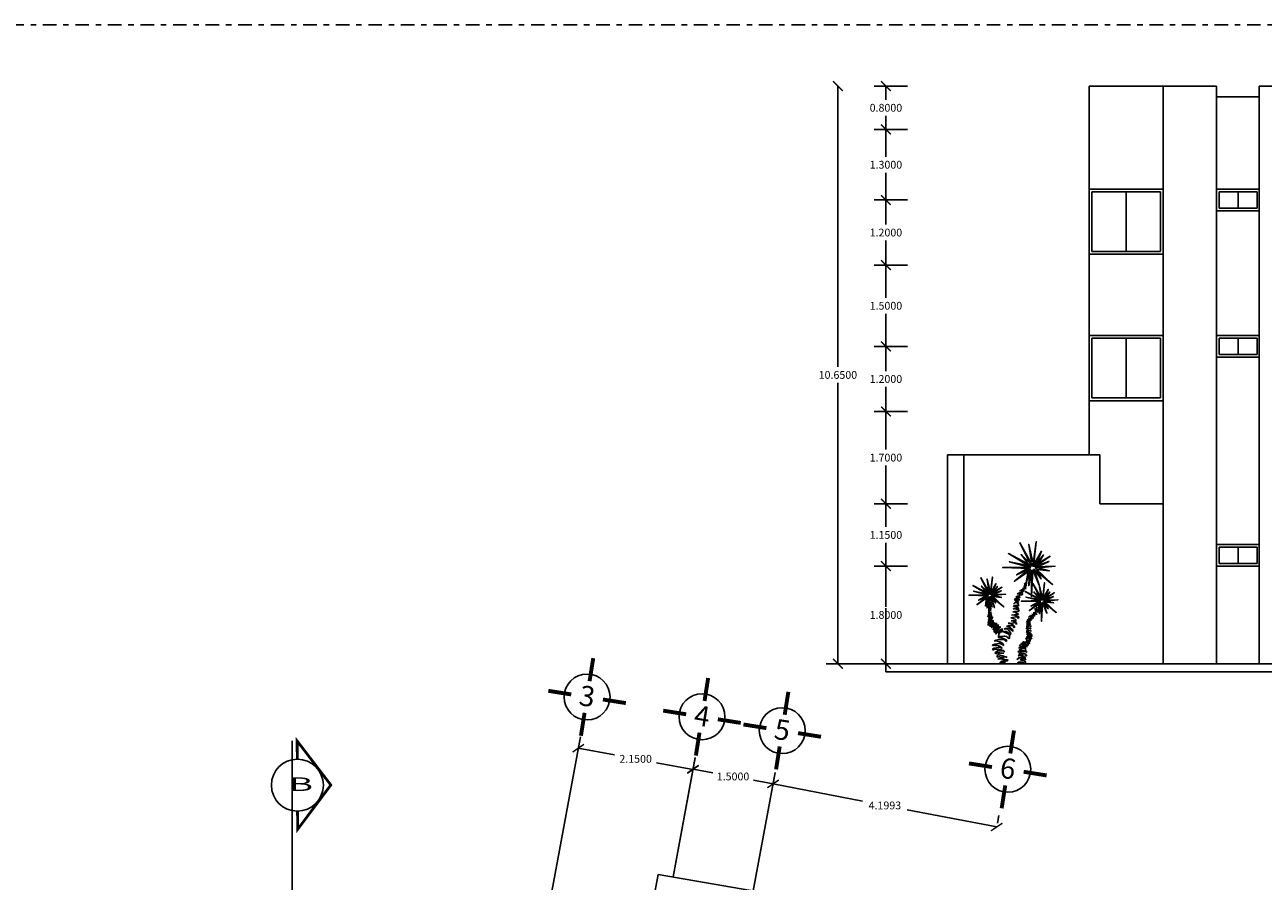
# Model space of a CAD drawing. Extents: x 97 to 883, y 231 to 623.
# Drawn here: x 202 to 225, y 261 to 277 of the extents above; entities that cross this region are included whole.
import ezdxf

# ---------------------------------------------------------------- set-up
doc = ezdxf.new("R2010")
doc.units = 0
doc.linetypes.add('ACAD_ISO10W100', pattern=[18, 12, -3, 0, -3])
doc.linetypes.add('DASHDOT2', pattern=[0.5, 0.25, -0.125, 0, -0.125])
doc.layers.get('0').update_dxf_attribs({"linetype": 'CONTINUOUS'})
doc.layers.get('Defpoints').update_dxf_attribs({"linetype": 'CONTINUOUS'})
for name, color, linetype in [('1) EJES', 246, 'ACAD_ISO10W100'), ('COLUMNAS', 3, 'CONTINUOUS'), ('COTAS', 41, 'CONTINUOUS'), ('EJES', 6, 'DASHDOT2'), ('FINO', 251, 'CONTINUOUS'), ('MARGEN', 7, 'CONTINUOUS'), ('MESETAS', 21, 'CONTINUOUS'), ('MUEBSANIT', 193, 'CONTINUOUS'), ('MUROS', 1, 'CONTINUOUS'), ('PISOS', 253, 'CONTINUOUS'), ('VENTANAS', 4, 'CONTINUOUS')]:
    doc.layers.add(name, color=color, linetype=linetype)
doc.styles.add('ANARROW', font='ARIALN.TTF')
doc.dimstyles.get("Standard").update_dxf_attribs({"dimtxt": 0.18, "dimasz": 0.18, "dimexe": 0.18, "dimexo": 0.0625, "dimgap": 0.09, "dimtad": 0, "dimtih": 1, "dimtoh": 1, "dimdec": 4, "dimzin": 0, "dimdsep": 46, "dimtxsty": 'Standard', "dimcen": 0.09, "dimadec": 0, "dimazin": 0, "dimtfac": 1, "dimtdec": 4, "dimtofl": 0, "dimtmove": 0, "dimatfit": 3, "dimfxl": 0, "dimtolj": 1, "dimtzin": 0, "dimarcsym": 0})

# ---------------------------------------------------------------- blocks, each defined once
blk = doc.blocks.new('_ARCHTICK')
at = {"color": 0, "linetype": 'ByBlock', "const_width": 0.15}
blk.add_lwpolyline([(-0.5, -0.5), (0.5, 0.5)], dxfattribs=at)
blk = doc.blocks.new('*D262')
at = {"color": 0, "linetype": 'ByBlock'}
for p, q in [((73.181, 193.264), (73.208, 193.404)), ((73.167, 193.191), (74.818, 192.873)), ((77.291, 192.397), (75.64, 192.715)), ((77.305, 192.469), (77.332, 192.609))]:
    blk.add_line(p, q, dxfattribs=at)
at = {"layer": 'Defpoints', "color": 0, "linetype": 'ByBlock'}
for p in [(73.167, 193.19), (77.291, 192.397), (77.291, 192.396)]:
    blk.add_point(p, dxfattribs=at)
at = {"color": 0, "linetype": 'ByBlock', "xscale": 0.18, "yscale": 0.18, "zscale": 0.18}
for p, rotation in [((73.167, 193.191), 169.0959359228118), ((77.291, 192.397), 349.0959359228118)]:
    blk.add_blockref('_ARCHTICK', p, dxfattribs=dict(at, rotation=rotation))
at = {"color": 0, "linetype": 'ByBlock', "insert": (75.229, 192.794), "char_height": 0.144, "attachment_point": 5}
blk.add_mtext('\\A1;4.1993', dxfattribs=at)
blk = doc.blocks.new('ARBOLFACH')
at = {"layer": 'FINO'}
for p, q in [((178.914, 169.877), (178.969, 169.877)), ((178.934, 169.877), (178.914, 169.877)), ((178.96, 169.869), (178.934, 169.877)), ((178.938, 169.893), (178.98, 169.901)), ((178.964, 169.901), (178.938, 169.893)), ((178.969, 169.831), (178.96, 169.869)), ((178.964, 169.92), (178.984, 169.912)), ((178.984, 169.92), (178.964, 169.92)), ((178.984, 169.888), (178.964, 169.901)), ((178.969, 169.877), (178.991, 169.869)), ((178.98, 169.901), (179.004, 169.906)), ((178.984, 169.944), (179.026, 169.949)), ((179.01, 169.944), (178.984, 169.944)), ((178.984, 169.912), (179.026, 169.92)), ((179.004, 169.906), (178.984, 169.92)), ((178.991, 169.869), (178.984, 169.888)), ((178.991, 169.968), (179.015, 169.976)), ((179.026, 169.949), (178.991, 169.968)), ((178.995, 170), (179.019, 170.006)), ((179.026, 169.995), (178.995, 170)), ((179.015, 170.019), (179.01, 170.011)), ((179.03, 169.939), (179.01, 169.944)), ((179.034, 170.024), (179.015, 170.019)), ((179.015, 169.976), (179.045, 169.976)), ((179.019, 170.006), (179.045, 170.006)), ((179.045, 169.976), (179.026, 169.995)), ((179.026, 169.92), (179.03, 169.939)), ((179.045, 170.006), (179.034, 170.024)), ((178.346, 169.596), (178.354, 169.641)), ((178.354, 169.641), (178.396, 169.66)), ((178.365, 169.671), (178.359, 169.652)), ((178.359, 169.652), (178.37, 169.66)), ((178.396, 169.66), (178.365, 169.671)), ((178.802, 169.633), (178.826, 169.66)), ((178.817, 169.652), (178.802, 169.633)), ((178.841, 169.671), (178.817, 169.652)), ((178.822, 169.714), (178.857, 169.746)), ((178.833, 169.74), (178.822, 169.714)), ((178.826, 169.689), (178.841, 169.708)), ((178.841, 169.708), (178.826, 169.689)), ((178.826, 169.66), (178.848, 169.671)), ((178.857, 169.746), (178.833, 169.74)), ((178.841, 169.708), (178.863, 169.714)), ((178.863, 169.695), (178.841, 169.708)), ((178.868, 169.66), (178.841, 169.671)), ((178.848, 169.764), (178.868, 169.783)), ((178.863, 169.783), (178.848, 169.764)), ((178.848, 169.671), (178.872, 169.676)), ((178.857, 169.746), (178.887, 169.759)), ((178.883, 169.74), (178.857, 169.746)), ((178.887, 169.778), (178.863, 169.783)), ((178.863, 169.714), (178.887, 169.722)), ((178.887, 169.684), (178.863, 169.695)), ((178.868, 169.821), (178.907, 169.839)), ((178.887, 169.826), (178.868, 169.821)), ((178.868, 169.783), (178.903, 169.789)), ((178.894, 169.641), (178.868, 169.66)), ((178.872, 169.676), (178.894, 169.665)), ((178.903, 169.727), (178.883, 169.74)), ((178.923, 169.813), (178.887, 169.826)), ((178.914, 169.764), (178.887, 169.778)), ((178.887, 169.759), (178.907, 169.764)), ((178.887, 169.722), (178.903, 169.703)), ((178.894, 169.665), (178.887, 169.684)), ((178.894, 169.596), (178.894, 169.641)), ((178.898, 169.845), (178.929, 169.845)), ((178.918, 169.845), (178.898, 169.845)), ((178.903, 169.789), (178.923, 169.794)), ((178.903, 169.703), (178.903, 169.727)), ((178.907, 169.839), (178.953, 169.821)), ((178.907, 169.764), (178.918, 169.746)), ((178.918, 169.746), (178.914, 169.764)), ((178.944, 169.831), (178.918, 169.845)), ((178.923, 169.794), (178.923, 169.813)), ((178.929, 169.845), (178.953, 169.85)), ((178.964, 169.826), (178.944, 169.831)), ((178.953, 169.821), (178.949, 169.794)), ((178.953, 169.85), (178.969, 169.831)), ((178.96, 169.807), (178.964, 169.826)), ((178.324, 169.397), (178.339, 169.424)), ((178.339, 169.416), (178.324, 169.397)), ((178.335, 169.43), (178.37, 169.472)), ((178.35, 169.448), (178.335, 169.43)), ((178.339, 169.505), (178.37, 169.542)), ((178.354, 169.523), (178.339, 169.505)), ((178.339, 169.478), (178.35, 169.505)), ((178.37, 169.486), (178.339, 169.478)), ((178.339, 169.424), (178.374, 169.435)), ((178.374, 169.416), (178.339, 169.416)), ((178.354, 169.614), (178.346, 169.596)), ((178.35, 169.547), (178.365, 169.577)), ((178.374, 169.558), (178.35, 169.547)), ((178.35, 169.505), (178.365, 169.523)), ((178.374, 169.459), (178.35, 169.448)), ((178.35, 169.397), (178.385, 169.416)), ((178.37, 169.633), (178.354, 169.614)), ((178.39, 169.515), (178.354, 169.523)), ((178.365, 169.577), (178.39, 169.59)), ((178.365, 169.523), (178.39, 169.515)), ((178.405, 169.622), (178.37, 169.633)), ((178.37, 169.585), (178.374, 169.604)), ((178.396, 169.596), (178.37, 169.585)), ((178.37, 169.542), (178.396, 169.553)), ((178.396, 169.478), (178.37, 169.486)), ((178.37, 169.472), (178.396, 169.478)), ((178.374, 169.604), (178.405, 169.622)), ((178.396, 169.553), (178.374, 169.558)), ((178.401, 169.44), (178.374, 169.459)), ((178.374, 169.435), (178.401, 169.44)), ((178.405, 169.411), (178.374, 169.416)), ((178.385, 169.416), (178.405, 169.411)), ((178.39, 169.59), (178.416, 169.585)), ((178.416, 169.585), (178.396, 169.596)), ((178.767, 169.43), (178.811, 169.435)), ((178.787, 169.435), (178.767, 169.43)), ((178.817, 169.43), (178.787, 169.435)), ((178.791, 169.491), (178.817, 169.497)), ((178.817, 169.491), (178.791, 169.491)), ((178.798, 169.542), (178.833, 169.558)), ((178.817, 169.553), (178.798, 169.542)), ((178.811, 169.609), (178.802, 169.585)), ((178.802, 169.585), (178.833, 169.609)), ((178.833, 169.596), (178.811, 169.609)), ((178.811, 169.435), (178.841, 169.44)), ((178.857, 169.542), (178.817, 169.553)), ((178.817, 169.497), (178.848, 169.497)), ((178.841, 169.478), (178.817, 169.491)), ((178.837, 169.43), (178.817, 169.43)), ((178.833, 169.609), (178.863, 169.614)), ((178.868, 169.585), (178.833, 169.596)), ((178.833, 169.558), (178.863, 169.566)), ((178.863, 169.416), (178.837, 169.43)), ((178.872, 169.467), (178.841, 169.478)), ((178.841, 169.44), (178.868, 169.448)), ((178.848, 169.497), (178.872, 169.505)), ((178.879, 169.542), (178.857, 169.542)), ((178.863, 169.614), (178.887, 169.614)), ((178.863, 169.566), (178.883, 169.566)), ((178.898, 169.397), (178.863, 169.416)), ((178.887, 169.572), (178.868, 169.585)), ((178.868, 169.448), (178.894, 169.44)), ((178.872, 169.505), (178.898, 169.505)), ((178.894, 169.44), (178.872, 169.467)), ((178.903, 169.523), (178.879, 169.542)), ((178.883, 169.566), (178.894, 169.547)), ((178.887, 169.614), (178.894, 169.596)), ((178.894, 169.547), (178.887, 169.572)), ((178.898, 169.505), (178.903, 169.523)), ((179.116, 169.424), (179.1, 169.406)), ((179.1, 169.406), (179.122, 169.416)), ((179.137, 169.416), (179.116, 169.424)), ((179.122, 169.416), (179.157, 169.424)), ((179.162, 169.397), (179.137, 169.416)), ((179.142, 169.448), (179.162, 169.44)), ((179.168, 169.44), (179.142, 169.448)), ((179.157, 169.424), (179.181, 169.43)), ((179.162, 169.472), (179.192, 169.472)), ((179.181, 169.472), (179.162, 169.472)), ((179.162, 169.44), (179.203, 169.454)), ((179.188, 169.435), (179.168, 169.44)), ((179.219, 169.454), (179.181, 169.472)), ((179.181, 169.43), (179.188, 169.406)), ((179.188, 169.542), (179.234, 169.553)), ((179.234, 169.542), (179.188, 169.542)), ((179.188, 169.406), (179.188, 169.435)), ((179.192, 169.515), (179.219, 169.523)), ((179.219, 169.515), (179.192, 169.515)), ((179.192, 169.491), (179.223, 169.497)), ((179.212, 169.486), (179.192, 169.491)), ((179.192, 169.472), (179.212, 169.467)), ((179.203, 169.454), (179.227, 169.454)), ((179.212, 169.467), (179.212, 169.486)), ((179.219, 169.572), (179.238, 169.577)), ((179.234, 169.553), (179.219, 169.572)), ((179.219, 169.523), (179.243, 169.523)), ((179.249, 169.497), (179.219, 169.515)), ((179.227, 169.435), (179.219, 169.454)), ((179.223, 169.497), (179.243, 169.497)), ((179.238, 169.577), (179.227, 169.566)), ((179.227, 169.454), (179.227, 169.435)), ((179.243, 169.523), (179.234, 169.542)), ((179.243, 169.497), (179.249, 169.478)), ((179.249, 169.478), (179.249, 169.497)), ((178.335, 169.298), (178.346, 169.317)), ((178.339, 169.317), (178.335, 169.298)), ((178.335, 169.261), (178.339, 169.298)), ((178.335, 169.242), (178.335, 169.261)), ((178.346, 169.261), (178.335, 169.242)), ((178.339, 169.349), (178.359, 169.373)), ((178.346, 169.331), (178.339, 169.349)), ((178.359, 169.331), (178.339, 169.317)), ((178.339, 169.298), (178.374, 169.317)), ((178.346, 169.373), (178.35, 169.397)), ((178.365, 169.392), (178.346, 169.373)), ((178.37, 169.36), (178.346, 169.331)), ((178.346, 169.317), (178.37, 169.336)), ((178.35, 169.293), (178.346, 169.261)), ((178.385, 169.312), (178.35, 169.293)), ((178.359, 169.373), (178.405, 169.397)), ((178.385, 169.331), (178.359, 169.331)), ((178.396, 169.379), (178.365, 169.392)), ((178.401, 169.36), (178.37, 169.36)), ((178.37, 169.336), (178.401, 169.36)), ((178.374, 169.317), (178.411, 169.325)), ((178.374, 169.28), (178.381, 169.298)), ((178.374, 169.274), (178.381, 169.298)), ((178.39, 169.242), (178.374, 169.28)), ((178.374, 169.213), (178.374, 169.274)), ((178.381, 169.231), (178.374, 169.213)), ((178.381, 169.298), (178.405, 169.317)), ((178.381, 169.298), (178.416, 169.312)), ((178.385, 169.269), (178.381, 169.242)), ((178.381, 169.242), (178.396, 169.261)), ((178.39, 169.256), (178.381, 169.231)), ((178.411, 169.325), (178.385, 169.331)), ((178.436, 169.317), (178.385, 169.312)), ((178.396, 169.298), (178.385, 169.269)), ((178.416, 169.288), (178.39, 169.274)), ((178.39, 169.274), (178.39, 169.242)), ((178.411, 169.269), (178.39, 169.256)), ((178.42, 169.379), (178.396, 169.379)), ((178.431, 169.317), (178.396, 169.298)), ((178.396, 169.261), (178.431, 169.288)), ((178.396, 169.25), (178.42, 169.274)), ((178.401, 169.223), (178.396, 169.25)), ((178.42, 169.368), (178.401, 169.36)), ((178.401, 169.36), (178.42, 169.368)), ((178.401, 169.194), (178.401, 169.223)), ((178.405, 169.223), (178.401, 169.194)), ((178.405, 169.397), (178.42, 169.379)), ((178.405, 169.317), (178.431, 169.317)), ((178.431, 169.25), (178.405, 169.223)), ((178.431, 169.325), (178.411, 169.325)), ((178.411, 169.325), (178.431, 169.325)), ((178.442, 169.269), (178.411, 169.269)), ((178.416, 169.312), (178.436, 169.317)), ((178.451, 169.288), (178.416, 169.288)), ((178.42, 169.274), (178.442, 169.269)), ((178.427, 169.156), (178.436, 169.181)), ((178.431, 169.288), (178.451, 169.288)), ((178.431, 169.25), (178.466, 169.274)), ((178.466, 169.261), (178.431, 169.25)), ((178.436, 169.218), (178.431, 169.25)), ((178.442, 169.207), (178.431, 169.175)), ((178.436, 169.181), (178.436, 169.218)), ((178.462, 169.231), (178.442, 169.207)), ((178.477, 169.189), (178.447, 169.156)), ((178.455, 169.218), (178.471, 169.237)), ((178.455, 169.114), (178.455, 169.218)), ((178.493, 169.237), (178.462, 169.231)), ((178.497, 169.274), (178.466, 169.261)), ((178.466, 169.274), (178.497, 169.274)), ((178.471, 169.237), (178.512, 169.25)), ((178.501, 169.207), (178.477, 169.189)), ((178.486, 169.151), (178.493, 169.189)), ((178.532, 169.242), (178.493, 169.237)), ((178.493, 169.189), (178.517, 169.213)), ((178.539, 169.213), (178.501, 169.207)), ((178.528, 169.181), (178.501, 169.156)), ((178.512, 169.25), (178.532, 169.242)), ((178.512, 169.151), (178.517, 169.181)), ((178.517, 169.213), (178.543, 169.218)), ((178.517, 169.181), (178.543, 169.199)), ((178.563, 169.207), (178.528, 169.181)), ((178.567, 169.207), (178.539, 169.213)), ((178.543, 169.218), (178.567, 169.207)), ((178.543, 169.199), (178.563, 169.207)), ((178.648, 169.189), (178.629, 169.175)), ((178.629, 169.175), (178.679, 169.181)), ((178.686, 169.181), (178.648, 169.189)), ((178.675, 169.223), (178.705, 169.231)), ((178.694, 169.223), (178.675, 169.223)), ((178.679, 169.181), (178.716, 169.189)), ((178.71, 169.156), (178.686, 169.181)), ((178.716, 169.218), (178.694, 169.223)), ((178.721, 169.288), (178.701, 169.28)), ((178.701, 169.28), (178.725, 169.274)), ((178.705, 169.231), (178.73, 169.237)), ((178.736, 169.213), (178.716, 169.218)), ((178.716, 169.189), (178.74, 169.175)), ((178.745, 169.274), (178.721, 169.288)), ((178.725, 169.274), (178.76, 169.28)), ((178.73, 169.237), (178.76, 169.242)), ((178.745, 169.194), (178.736, 169.213)), ((178.771, 169.261), (178.745, 169.274)), ((178.771, 169.181), (178.745, 169.194)), ((178.751, 169.379), (178.782, 169.387)), ((178.776, 169.373), (178.751, 169.379)), ((178.791, 169.325), (178.76, 169.325)), ((178.76, 169.325), (178.852, 169.325)), ((178.76, 169.28), (178.802, 169.288)), ((178.76, 169.242), (178.782, 169.237)), ((178.798, 169.25), (178.771, 169.261)), ((178.787, 169.162), (178.771, 169.181)), ((178.806, 169.36), (178.776, 169.373)), ((178.782, 169.387), (178.837, 169.397)), ((178.782, 169.237), (178.802, 169.218)), ((178.826, 169.306), (178.791, 169.325)), ((178.826, 169.223), (178.798, 169.25)), ((178.802, 169.288), (178.826, 169.293)), ((178.802, 169.218), (178.811, 169.199)), ((178.833, 169.355), (178.806, 169.36)), ((178.811, 169.199), (178.826, 169.223)), ((178.848, 169.293), (178.826, 169.306)), ((178.826, 169.293), (178.852, 169.274)), ((178.852, 169.325), (178.833, 169.355)), ((178.837, 169.397), (178.857, 169.397)), ((178.857, 169.274), (178.848, 169.293)), ((178.852, 169.274), (178.857, 169.256)), ((178.857, 169.397), (178.872, 169.379)), ((178.857, 169.256), (178.857, 169.274)), ((178.872, 169.379), (178.894, 169.368)), ((178.894, 169.368), (178.898, 169.397)), ((179.034, 169.175), (179.061, 169.218)), ((179.045, 169.199), (179.034, 169.175)), ((179.065, 169.325), (179.041, 169.293)), ((179.041, 169.293), (179.056, 169.317)), ((179.045, 169.256), (179.065, 169.288)), ((179.056, 169.274), (179.045, 169.256)), ((179.045, 169.242), (179.096, 169.261)), ((179.045, 169.218), (179.045, 169.242)), ((179.05, 169.242), (179.045, 169.218)), ((179.08, 169.199), (179.045, 169.199)), ((179.072, 169.25), (179.05, 169.242)), ((179.05, 169.156), (179.065, 169.181)), ((179.056, 169.341), (179.076, 169.36)), ((179.08, 169.36), (179.056, 169.341)), ((179.056, 169.317), (179.08, 169.331)), ((179.1, 169.274), (179.056, 169.274)), ((179.061, 169.218), (179.085, 169.231)), ((179.1, 169.306), (179.065, 169.325)), ((179.065, 169.288), (179.096, 169.298)), ((179.065, 169.181), (179.091, 169.189)), ((179.1, 169.237), (179.072, 169.25)), ((179.076, 169.392), (179.111, 169.397)), ((179.096, 169.397), (179.076, 169.392)), ((179.076, 169.36), (179.107, 169.368)), ((179.107, 169.355), (179.08, 169.36)), ((179.08, 169.331), (179.107, 169.336)), ((179.116, 169.194), (179.08, 169.199)), ((179.085, 169.231), (179.116, 169.237)), ((179.091, 169.189), (179.116, 169.194)), ((179.122, 169.392), (179.096, 169.397)), ((179.096, 169.298), (179.1, 169.28)), ((179.096, 169.261), (179.116, 169.25)), ((179.1, 169.28), (179.1, 169.306)), ((179.116, 169.25), (179.1, 169.274)), ((179.127, 169.218), (179.1, 169.237)), ((179.107, 169.368), (179.131, 169.368)), ((179.127, 169.325), (179.107, 169.355)), ((179.107, 169.336), (179.127, 169.325)), ((179.111, 169.397), (179.146, 169.406)), ((179.116, 169.237), (179.127, 169.218)), ((179.122, 169.17), (179.116, 169.194)), ((179.116, 169.194), (179.122, 169.17)), ((179.142, 169.379), (179.122, 169.392)), ((179.131, 169.368), (179.142, 169.349)), ((179.142, 169.349), (179.142, 169.379)), ((179.146, 169.406), (179.162, 169.387)), ((179.162, 169.368), (179.162, 169.397)), ((179.162, 169.387), (179.162, 169.368)), ((178.431, 169.175), (178.427, 169.156)), ((178.447, 169.156), (178.447, 169.132)), ((178.447, 169.132), (178.455, 169.114)), ((178.447, 168.953), (178.482, 168.972)), ((178.466, 168.958), (178.447, 168.953)), ((178.501, 168.953), (178.466, 168.958)), ((178.482, 169.124), (178.471, 169.1)), ((178.471, 169.1), (178.482, 169.081)), ((178.501, 169.156), (178.482, 169.124)), ((178.482, 169.081), (178.486, 169.151)), ((178.482, 168.972), (178.508, 168.977)), ((178.523, 168.945), (178.501, 168.953)), ((178.508, 169.1), (178.512, 169.151)), ((178.517, 169.124), (178.508, 169.1)), ((178.508, 168.977), (178.543, 168.982)), ((178.539, 169.151), (178.517, 169.124)), ((178.517, 169.02), (178.528, 169.039)), ((178.547, 169.02), (178.517, 169.02)), ((178.532, 169.081), (178.523, 169.044)), ((178.523, 169.044), (178.528, 169.076)), ((178.528, 169.076), (178.532, 169.119)), ((178.528, 169.039), (178.567, 169.039)), ((178.532, 169.119), (178.547, 169.143)), ((178.547, 169.106), (178.532, 169.081)), ((178.578, 169.17), (178.539, 169.151)), ((178.543, 168.982), (178.633, 168.982)), ((178.547, 169.143), (178.574, 169.162)), ((178.567, 169.124), (178.547, 169.106)), ((178.583, 169.014), (178.547, 169.02)), ((178.589, 169.138), (178.567, 169.124)), ((178.567, 169.039), (178.62, 169.044)), ((178.574, 169.162), (178.604, 169.17)), ((178.598, 169.132), (178.574, 169.124)), ((178.574, 169.124), (178.594, 169.124)), ((178.604, 169.17), (178.578, 169.17)), ((178.609, 169.001), (178.583, 169.014)), ((178.613, 169.156), (178.589, 169.138)), ((178.594, 169.124), (178.644, 169.132)), ((178.633, 169.119), (178.598, 169.132)), ((178.64, 168.988), (178.609, 169.001)), ((178.62, 169.044), (178.644, 169.044)), ((178.675, 169.1), (178.633, 169.119)), ((178.633, 168.982), (178.648, 168.964)), ((178.675, 168.977), (178.64, 168.988)), ((178.644, 169.132), (178.679, 169.132)), ((178.644, 169.044), (178.67, 169.039)), ((178.648, 168.964), (178.675, 168.945)), ((178.67, 169.039), (178.701, 169.014)), ((178.705, 169.089), (178.675, 169.1)), ((178.675, 168.945), (178.675, 168.977)), ((178.679, 169.132), (178.694, 169.114)), ((178.694, 169.114), (178.716, 169.1)), ((178.701, 169.014), (178.716, 168.996)), ((178.721, 169.071), (178.705, 169.089)), ((178.745, 169.114), (178.71, 169.156)), ((178.716, 169.1), (178.721, 169.081)), ((178.716, 168.996), (178.725, 169.014)), ((178.721, 169.081), (178.73, 169.057)), ((178.73, 169.044), (178.721, 169.071)), ((178.725, 169.014), (178.73, 169.044)), ((178.73, 169.057), (178.751, 169.089)), ((178.74, 169.175), (178.756, 169.156)), ((178.751, 169.089), (178.745, 169.114)), ((178.756, 169.156), (178.782, 169.151)), ((178.782, 169.151), (178.791, 169.132)), ((178.791, 169.132), (178.787, 169.162)), ((179.034, 169.006), (179.026, 168.988)), ((179.026, 168.988), (179.08, 169.001)), ((179.072, 169.001), (179.034, 169.006)), ((179.034, 168.964), (179.091, 168.964)), ((179.056, 168.964), (179.034, 168.964)), ((179.041, 169.106), (179.072, 169.124)), ((179.056, 169.124), (179.041, 169.106)), ((179.041, 169.014), (179.061, 169.044)), ((179.05, 169.033), (179.041, 169.014)), ((179.045, 169.132), (179.05, 169.156)), ((179.056, 169.151), (179.045, 169.132)), ((179.045, 169.071), (179.065, 169.1)), ((179.056, 169.089), (179.045, 169.071)), ((179.08, 169.057), (179.05, 169.033)), ((179.08, 169.156), (179.056, 169.151)), ((179.085, 169.114), (179.056, 169.124)), ((179.08, 169.095), (179.056, 169.089)), ((179.056, 169.006), (179.072, 169.033)), ((179.076, 169.025), (179.056, 169.006)), ((179.091, 168.945), (179.056, 168.964)), ((179.061, 169.044), (179.065, 169.071)), ((179.065, 169.1), (179.1, 169.106)), ((179.065, 169.071), (179.096, 169.081)), ((179.072, 169.124), (179.085, 169.143)), ((179.072, 169.033), (179.096, 169.052)), ((179.107, 168.988), (179.072, 169.001)), ((179.1, 169.025), (179.076, 169.025)), ((179.116, 169.151), (179.08, 169.156)), ((179.107, 169.076), (179.08, 169.095)), ((179.111, 169.057), (179.08, 169.057)), ((179.08, 169.001), (179.127, 169.006)), ((179.085, 169.143), (179.116, 169.151)), ((179.122, 169.1), (179.085, 169.114)), ((179.091, 168.964), (179.111, 168.945)), ((179.096, 169.081), (179.127, 169.089)), ((179.096, 169.052), (179.122, 169.052)), ((179.1, 169.106), (179.122, 169.1)), ((179.127, 169.014), (179.1, 169.025)), ((179.137, 169.063), (179.107, 169.076)), ((179.111, 168.964), (179.107, 168.988)), ((179.146, 169.039), (179.111, 169.057)), ((179.111, 168.945), (179.111, 168.964)), ((179.127, 169.132), (179.116, 169.151)), ((179.116, 169.151), (179.127, 169.132)), ((179.122, 169.052), (179.142, 169.057)), ((179.127, 169.089), (179.137, 169.063)), ((179.142, 168.988), (179.127, 169.014)), ((179.127, 169.006), (179.142, 168.988)), ((179.142, 169.057), (179.146, 169.039)), ((178.416, 168.864), (178.42, 168.883)), ((178.442, 168.878), (178.416, 168.864)), ((178.416, 168.808), (178.447, 168.822)), ((178.427, 168.784), (178.416, 168.808)), ((178.42, 168.883), (178.455, 168.897)), ((178.451, 168.803), (178.427, 168.784)), ((178.466, 168.873), (178.442, 168.878)), ((178.447, 168.822), (178.486, 168.827)), ((178.482, 168.803), (178.451, 168.803)), ((178.455, 168.897), (178.501, 168.902)), ((178.455, 168.736), (178.508, 168.765)), ((178.477, 168.717), (178.455, 168.736)), ((178.497, 168.873), (178.466, 168.873)), ((178.501, 168.736), (178.477, 168.717)), ((178.501, 168.798), (178.482, 168.803)), ((178.486, 168.827), (178.517, 168.835)), ((178.543, 168.859), (178.497, 168.873)), ((178.501, 168.902), (178.532, 168.907)), ((178.528, 168.798), (178.501, 168.798)), ((178.552, 168.736), (178.501, 168.736)), ((178.508, 168.765), (178.532, 168.771)), ((178.517, 168.835), (178.543, 168.835)), ((178.547, 168.939), (178.523, 168.945)), ((178.567, 168.789), (178.528, 168.798)), ((178.532, 168.907), (178.552, 168.907)), ((178.532, 168.771), (178.598, 168.771)), ((178.583, 168.835), (178.543, 168.859)), ((178.543, 168.835), (178.567, 168.827)), ((178.574, 168.926), (178.547, 168.939)), ((178.547, 168.717), (178.583, 168.728)), ((178.552, 168.907), (178.578, 168.897)), ((178.598, 168.728), (178.552, 168.736)), ((178.567, 168.827), (178.589, 168.816)), ((178.589, 168.784), (178.567, 168.789)), ((178.604, 168.907), (178.574, 168.926)), ((178.578, 168.897), (178.604, 168.883)), ((178.589, 168.816), (178.583, 168.835)), ((178.583, 168.728), (178.624, 168.728)), ((178.613, 168.779), (178.589, 168.784)), ((178.598, 168.771), (178.624, 168.765)), ((178.624, 168.728), (178.598, 168.728)), ((178.624, 168.873), (178.604, 168.907)), ((178.604, 168.883), (178.624, 168.873)), ((178.644, 168.755), (178.613, 168.779)), ((178.624, 168.765), (178.644, 168.755)), ((178.887, 168.741), (178.898, 168.765)), ((178.894, 168.76), (178.887, 168.741)), ((178.918, 168.779), (178.894, 168.76)), ((178.898, 168.765), (179.03, 168.779)), ((178.903, 168.816), (178.907, 168.835)), ((178.914, 168.835), (178.903, 168.816)), ((178.903, 168.784), (178.929, 168.803)), ((178.934, 168.803), (178.903, 168.784)), ((178.907, 168.835), (178.934, 168.854)), ((178.907, 168.709), (178.923, 168.741)), ((178.929, 168.889), (178.914, 168.864)), ((178.914, 168.864), (178.929, 168.883)), ((178.934, 168.84), (178.914, 168.835)), ((178.953, 168.779), (178.918, 168.779)), ((178.923, 168.741), (178.96, 168.755)), ((178.929, 168.883), (178.98, 168.889)), ((178.969, 168.889), (178.929, 168.889)), ((178.929, 168.803), (178.953, 168.816)), ((178.934, 168.854), (178.96, 168.859)), ((178.964, 168.84), (178.934, 168.84)), ((178.953, 168.808), (178.934, 168.803)), ((178.938, 168.907), (178.975, 168.915)), ((178.96, 168.915), (178.938, 168.907)), ((178.953, 168.816), (178.98, 168.816)), ((178.984, 168.816), (178.953, 168.808)), ((178.995, 168.771), (178.953, 168.779)), ((179.01, 168.915), (178.96, 168.915)), ((178.96, 168.859), (178.999, 168.859)), ((178.96, 168.755), (178.999, 168.755)), ((178.984, 168.835), (178.964, 168.84)), ((178.991, 168.939), (178.969, 168.926)), ((178.969, 168.926), (178.999, 168.926)), ((178.999, 168.878), (178.969, 168.889)), ((178.975, 168.915), (179.026, 168.921)), ((178.98, 168.889), (179.019, 168.897)), ((178.98, 168.816), (179.01, 168.822)), ((179.015, 168.827), (178.984, 168.835)), ((179.01, 168.808), (178.984, 168.816)), ((179.015, 168.934), (178.991, 168.939)), ((179.03, 168.76), (178.995, 168.771)), ((178.999, 168.926), (179.05, 168.945)), ((179.019, 168.859), (178.999, 168.878)), ((178.999, 168.859), (179.026, 168.835)), ((178.999, 168.755), (179.026, 168.76)), ((179.026, 168.897), (179.01, 168.915)), ((179.01, 168.822), (179.03, 168.808)), ((179.034, 168.784), (179.01, 168.808)), ((179.034, 168.926), (179.015, 168.934)), ((179.03, 168.808), (179.015, 168.827)), ((179.019, 168.897), (179.026, 168.878)), ((179.026, 168.835), (179.019, 168.859)), ((179.026, 168.921), (179.05, 168.926)), ((179.045, 168.883), (179.026, 168.897)), ((179.026, 168.878), (179.045, 168.859)), ((179.026, 168.76), (179.05, 168.741)), ((179.03, 168.779), (179.041, 168.765)), ((179.05, 168.741), (179.03, 168.76)), ((179.061, 168.926), (179.034, 168.926)), ((179.045, 168.84), (179.045, 168.883)), ((179.045, 168.859), (179.045, 168.84)), ((179.05, 168.945), (179.08, 168.945)), ((179.05, 168.926), (179.072, 168.889)), ((179.065, 168.902), (179.061, 168.926)), ((179.065, 168.864), (179.065, 168.902)), ((179.072, 168.889), (179.065, 168.864)), ((179.08, 168.945), (179.096, 168.921)), ((179.091, 168.902), (179.091, 168.945)), ((179.096, 168.921), (179.091, 168.902)), ((178.497, 168.666), (178.501, 168.685)), ((178.512, 168.648), (178.497, 168.666)), ((178.501, 168.685), (178.528, 168.709)), ((178.528, 168.666), (178.512, 168.648)), ((178.512, 168.618), (178.532, 168.623)), ((178.539, 168.623), (178.512, 168.618)), ((178.528, 168.709), (178.547, 168.717)), ((178.558, 168.68), (178.528, 168.666)), ((178.532, 168.623), (178.563, 168.642)), ((178.567, 168.623), (178.539, 168.623)), ((178.604, 168.68), (178.558, 168.68)), ((178.558, 168.548), (178.563, 168.567)), ((178.578, 168.554), (178.558, 168.548)), ((178.563, 168.642), (178.604, 168.653)), ((178.563, 168.567), (178.583, 168.581)), ((178.594, 168.618), (178.567, 168.623)), ((178.604, 168.562), (178.578, 168.554)), ((178.583, 168.581), (178.609, 168.586)), ((178.629, 168.618), (178.594, 168.618)), ((178.633, 168.666), (178.604, 168.68)), ((178.604, 168.653), (178.629, 168.661)), ((178.648, 168.562), (178.604, 168.562)), ((178.609, 168.586), (178.633, 168.586)), ((178.629, 168.661), (178.659, 168.661)), ((178.648, 168.61), (178.629, 168.618)), ((178.655, 168.661), (178.633, 168.666)), ((178.633, 168.586), (178.659, 168.591)), ((178.644, 168.567), (178.648, 168.554)), ((178.686, 168.605), (178.648, 168.61)), ((178.686, 168.648), (178.655, 168.661)), ((178.659, 168.661), (178.686, 168.648)), ((178.659, 168.591), (178.686, 168.591)), ((178.705, 168.599), (178.686, 168.605)), ((178.686, 168.591), (178.705, 168.599)), ((178.868, 168.605), (178.879, 168.623)), ((178.872, 168.623), (178.868, 168.605)), ((178.894, 168.642), (178.872, 168.623)), ((178.872, 168.554), (178.898, 168.567)), ((178.894, 168.562), (178.872, 168.554)), ((178.879, 168.623), (178.903, 168.642)), ((178.887, 168.68), (178.907, 168.685)), ((178.923, 168.685), (178.887, 168.68)), ((178.923, 168.642), (178.894, 168.642)), ((178.914, 168.562), (178.894, 168.562)), ((178.898, 168.567), (178.964, 168.567)), ((178.903, 168.642), (178.938, 168.653)), ((178.907, 168.69), (178.907, 168.709)), ((178.923, 168.709), (178.907, 168.69)), ((178.907, 168.685), (178.934, 168.698)), ((178.938, 168.554), (178.914, 168.562)), ((178.944, 168.723), (178.923, 168.709)), ((178.949, 168.68), (178.923, 168.685)), ((178.953, 168.637), (178.923, 168.642)), ((178.923, 168.605), (178.96, 168.618)), ((178.944, 168.599), (178.923, 168.605)), ((178.934, 168.698), (178.969, 168.709)), ((178.938, 168.653), (178.969, 168.661)), ((178.984, 168.717), (178.944, 168.723)), ((178.964, 168.599), (178.944, 168.599)), ((178.975, 168.68), (178.949, 168.68)), ((178.995, 168.623), (178.953, 168.637)), ((178.96, 168.618), (178.984, 168.623)), ((178.995, 168.586), (178.964, 168.599)), ((178.964, 168.567), (178.991, 168.548)), ((178.969, 168.709), (179.01, 168.717)), ((178.969, 168.661), (178.999, 168.653)), ((179.004, 168.666), (178.975, 168.68)), ((179.019, 168.717), (178.984, 168.717)), ((178.984, 168.623), (179.015, 168.618)), ((178.991, 168.548), (179.015, 168.543)), ((179.034, 168.605), (178.995, 168.623)), ((179.03, 168.567), (178.995, 168.586)), ((178.999, 168.653), (179.019, 168.629)), ((179.019, 168.648), (179.004, 168.666)), ((179.01, 168.717), (179.034, 168.69)), ((179.015, 168.618), (179.034, 168.605)), ((179.015, 168.543), (179.03, 168.567)), ((179.045, 168.672), (179.019, 168.717)), ((179.019, 168.629), (179.019, 168.648)), ((179.034, 168.69), (179.045, 168.672))]:
    blk.add_line(p, q, dxfattribs=at)
for points in [[(179.069, 170.249), (179.036, 170.022), (179.098, 170.249), (179.083, 169.973), (179.131, 170.257), (179.131, 169.772), (179.159, 170.265), (179.276, 169.981), (179.179, 170.281), (179.521, 169.997), (179.208, 170.3), (179.569, 170.332), (179.192, 170.324), (179.475, 170.517), (179.172, 170.332), (179.221, 170.785), (179.159, 170.332), (178.918, 170.766), (179.131, 170.34), (178.707, 170.565), (179.118, 170.316), (178.604, 170.308), (179.104, 170.289), (178.817, 170.056), (179.124, 170.273)], [(179.131, 170.415), (179.083, 170.734), (179.159, 170.407)], [(179.179, 170.367), (179.317, 170.608), (179.208, 170.348)], [(179.091, 170.316), (178.727, 170.415), (179.063, 170.348)], [(179.098, 170.348), (178.94, 170.549), (179.111, 170.391)], [(179.234, 170.391), (179.357, 170.541), (179.262, 170.391)], [(179.24, 170.34), (179.453, 170.423), (179.269, 170.332)], [(178.305, 169.758), (178.282, 169.598), (178.325, 169.758), (178.314, 169.565), (178.348, 169.763), (178.348, 169.424), (178.368, 169.769), (178.449, 169.57), (178.382, 169.78), (178.621, 169.582), (178.402, 169.793), (178.655, 169.816), (178.391, 169.81), (178.589, 169.945), (178.377, 169.816), (178.411, 170.133), (178.368, 169.816), (178.199, 170.12), (178.348, 169.821), (178.052, 169.979), (178.339, 169.805), (177.979, 169.799), (178.33, 169.786), (178.128, 169.623), (178.343, 169.775)], [(178.348, 169.874), (178.314, 170.097), (178.368, 169.868)], [(179.076, 170.273), (178.857, 170.174), (179.056, 170.289)], [(179.201, 170.241), (179.311, 170.099), (179.227, 170.257)], [(179.234, 170.308), (179.46, 170.249), (179.234, 170.273)], [(178.32, 169.805), (178.065, 169.874), (178.3, 169.827)], [(178.325, 169.827), (178.214, 169.968), (178.334, 169.857)], [(178.382, 169.84), (178.478, 170.009), (178.402, 169.827)], [(178.42, 169.857), (178.506, 169.962), (178.44, 169.857)], [(178.425, 169.821), (178.574, 169.88), (178.445, 169.816)], [(179.271, 169.651), (179.25, 169.492), (179.291, 169.652), (179.282, 169.459), (179.313, 169.658), (179.318, 169.318), (179.333, 169.664), (179.417, 169.466), (179.347, 169.675), (179.589, 169.48), (179.367, 169.688), (179.62, 169.714), (179.356, 169.705), (179.552, 169.843), (179.342, 169.711), (179.371, 170.028), (179.333, 169.71), (179.16, 170.012), (179.313, 169.716), (179.014, 169.869), (179.304, 169.699), (178.945, 169.688), (179.295, 169.68), (179.096, 169.514), (179.309, 169.669)], [(179.312, 169.768), (179.275, 169.991), (179.332, 169.763)], [(179.346, 169.735), (179.441, 169.905), (179.366, 169.722)], [(178.31, 169.775), (178.156, 169.705), (178.296, 169.786)], [(178.397, 169.752), (178.474, 169.653), (178.416, 169.763)], [(178.42, 169.799), (178.578, 169.758), (178.42, 169.775)], [(179.285, 169.699), (179.029, 169.764), (179.265, 169.721)], [(179.275, 169.668), (179.122, 169.597), (179.261, 169.679)], [(179.29, 169.721), (179.177, 169.86), (179.298, 169.751)], [(179.363, 169.647), (179.441, 169.549), (179.381, 169.659)], [(179.384, 169.752), (179.469, 169.859), (179.404, 169.753)], [(179.385, 169.694), (179.544, 169.655), (179.385, 169.67)], [(179.389, 169.717), (179.538, 169.777), (179.409, 169.712)]]:
    blk.add_lwpolyline(points, dxfattribs=at)
blk = doc.blocks.new('ARBOL3')
at = {"layer": 'COTAS'}
blk.add_blockref('ARBOLFACH', (-178.755, -168.575), dxfattribs=at)

msp = doc.modelspace()

# ---------------------------------------------------------------- linework, layer by layer
at = {"color": 0, "linetype": 'ByBlock'}
for p, q in [((217.032, 275.624), (217.032, 270.446)), ((218.316, 275.624), (217.701, 275.624)), ((217.917, 275.624), (217.917, 275.371)), ((217.917, 274.824), (217.917, 275.077)), ((218.316, 274.824), (217.701, 274.824)), ((218.316, 274.824), (217.701, 274.824)), ((217.917, 274.824), (217.917, 274.321)), ((217.917, 273.524), (217.917, 274.027)), ((218.316, 273.524), (217.701, 273.524)), ((218.316, 273.524), (217.701, 273.524)), ((217.917, 273.524), (217.917, 273.071)), ((217.917, 272.324), (217.917, 272.777)), ((218.316, 272.324), (217.701, 272.324)), ((218.316, 272.324), (217.701, 272.324)), ((217.917, 272.324), (217.917, 271.721)), ((217.917, 270.824), (217.917, 271.427)), ((218.316, 270.824), (217.701, 270.824)), ((218.316, 270.824), (217.701, 270.824)), ((217.917, 270.824), (217.917, 270.371)), ((217.032, 264.974), (217.032, 270.152)), ((217.917, 269.624), (217.917, 270.077)), ((218.316, 269.624), (217.701, 269.624)), ((218.316, 269.624), (217.701, 269.624)), ((217.917, 269.624), (217.917, 268.921)), ((217.917, 267.924), (217.917, 268.627)), ((218.316, 267.924), (217.701, 267.924)), ((218.316, 267.924), (217.701, 267.924)), ((217.917, 267.924), (217.917, 267.496)), ((217.917, 266.774), (217.917, 267.202)), ((218.316, 266.774), (217.701, 266.774)), ((218.316, 266.774), (217.701, 266.774)), ((217.917, 266.774), (217.917, 266.021)), ((217.917, 264.974), (217.917, 265.727)), ((218.316, 264.974), (216.816, 264.974)), ((223.32422, 264.974), (217.701, 264.974)), ((221.58783, 264.974), (217.777, 264.974)), ((211.47281, 259.24482), (212.28535, 263.62899)), ((212.24599, 263.41661), (212.91599, 263.29243)), ((213.99284, 261.04379), (214.40078, 263.24488)), ((214.35999, 263.02481), (213.68999, 263.14898)), ((213.99284, 261.04379), (214.39936, 263.23719)), ((214.36142, 263.0325), (214.72386, 262.96532)), ((215.47111, 260.78871), (215.87567, 262.97153)), ((215.83631, 262.75915), (215.47386, 262.82632))]:
    msp.add_line(p, q, dxfattribs=at)
at = {"layer": '1) EJES', "color": 4, "const_width": 0.072}
for points in [[(212.45436, 264.65336), (212.52142, 265.07673)], [(214.57316, 264.28776), (214.64021, 264.71113)], [(212.11635, 264.40777), (211.69297, 264.47483)], [(216.05139, 264.03269), (216.11844, 264.45606)], [(212.69994, 264.31534), (213.12332, 264.24829)], [(212.36193, 264.06976), (212.29487, 263.64639)], [(214.23514, 264.04218), (213.81177, 264.10923)], [(214.81874, 263.94974), (215.24211, 263.88269)], [(214.48072, 263.70416), (214.41367, 263.28079)], [(215.71337, 263.78711), (215.29, 263.85416)], [(216.29697, 263.69467), (216.72034, 263.62762)], [(220.21091, 263.32007), (220.27796, 263.74344)], [(215.95895, 263.44909), (215.8919, 263.02572)], [(219.87198, 263.06953), (219.44861, 263.13659)], [(220.45649, 262.98205), (220.87986, 262.915)], [(220.11757, 262.73152), (220.05051, 262.30815)]]:
    msp.add_lwpolyline(points, dxfattribs=at)
at = {"layer": '1) EJES', "color": 181, "linetype": 'Continuous'}
for centre, radius in [((212.40814, 264.36156), 0.42336), ((214.52694, 263.99596), 0.42336), ((216.00517, 263.74089), 0.42336), ((220.16469, 263.02827), 0.42336), ((207.06702, 262.735), 0.47898)]:
    msp.add_circle(centre, radius, dxfattribs=at)
at = {"layer": 'COLUMNAS'}
for p, q in [((217.917, 264.974), (226.39444, 264.974)), ((217.917, 264.824), (246.45275, 264.824))]:
    msp.add_line(p, q, dxfattribs=at)
at = {"layer": 'Defpoints', "color": 0, "linetype": 'ByBlock'}
for p in [(217.032, 275.624), (217.917, 275.624), (221.66283, 275.624), (221.66283, 275.624), (224.75287, 275.624), (217.917, 274.824), (217.917, 273.524), (221.66283, 273.724), (221.66283, 273.724), (224.75287, 273.524), (224.75287, 273.524), (221.66283, 272.524), (221.66283, 272.524), (217.917, 272.324), (221.66283, 271.024), (221.66283, 271.024), (217.917, 270.824), (224.75287, 270.824), (224.75287, 270.824), (221.66283, 269.824), (221.66283, 269.824), (217.917, 269.624), (217.917, 267.924), (217.917, 266.774), (221.66283, 264.974), (221.66283, 264.974), (223.39922, 264.974), (214.35999, 263.02481), (215.83631, 262.75915)]:
    msp.add_point(p, dxfattribs=at)
at = {"layer": 'EJES'}
msp.add_lwpolyline([(179.52542, 231.75451), (247.02542, 231.75451), (247.02542, 276.75451), (179.52542, 276.75451)], close=True, dxfattribs=at)
at = {"layer": 'MARGEN'}
msp.add_lwpolyline([(207.06452, 263.21398, 0.05, 0.05, 0), (207.06275, 263.55077, 0.05, 0.05, 0), (207.6843, 262.73823, 0.05, 0.05, 0), (207.07129, 261.91923, 0.05, 0.05, 0), (207.06953, 262.25602, 0, 0, 0)], format="xyseb", dxfattribs=at)
at = {"layer": 'MESETAS'}
for p, q in [((221.66283, 275.624), (221.66283, 268.824)), ((224.01222, 275.624), (221.66283, 275.624)), ((223.02852, 275.624), (223.02852, 264.974)), ((224.01222, 275.624), (224.01222, 264.974)), ((224.79918, 275.624), (224.79918, 264.974)), ((227.33354, 275.624), (224.79918, 275.624)), ((224.79918, 275.424), (224.01222, 275.424)), ((221.66283, 273.724), (223.02852, 273.724)), ((224.01222, 273.724), (224.79918, 273.724)), ((224.01222, 273.324), (224.79918, 273.324)), ((221.66283, 272.524), (223.02852, 272.524)), ((221.66283, 271.024), (223.02852, 271.024)), ((224.01222, 271.024), (224.79918, 271.024)), ((224.01222, 270.624), (224.79918, 270.624)), ((221.66283, 269.824), (223.02852, 269.824)), ((219.05142, 268.824), (221.86283, 268.824)), ((219.05142, 268.824), (219.05142, 264.974)), ((219.35142, 268.824), (219.35142, 264.974)), ((221.86283, 268.824), (221.86283, 267.924)), ((221.86283, 267.924), (223.02852, 267.924)), ((224.01222, 267.174), (224.79918, 267.174)), ((224.01222, 266.774), (224.79918, 266.774))]:
    msp.add_line(p, q, dxfattribs=at)
at = {"layer": 'MUEBSANIT'}
msp.add_line((206.97182, 235.07423), (206.97182, 263.55077), dxfattribs=at)
at = {"layer": 'MUROS'}
for p, q in [((213.6444, 260.698), (213.71634, 261.0915)), ((213.71634, 261.0915), (219.6701, 260.06417))]:
    msp.add_line(p, q, dxfattribs=at)
at = {"layer": 'PISOS'}
msp.add_line((217.917, 264.824), (217.917, 266.001), dxfattribs=at)
at = {"layer": 'VENTANAS'}
for p, q in [((221.71283, 273.674), (222.97852, 273.674)), ((221.71283, 273.674), (221.71283, 272.574)), ((222.34567, 273.674), (222.34567, 272.574)), ((222.97852, 273.674), (222.97852, 272.574)), ((224.06222, 273.674), (224.06222, 273.374)), ((224.06222, 273.674), (224.76222, 273.674)), ((224.41222, 273.674), (224.41222, 273.374)), ((224.76222, 273.674), (224.76222, 273.374)), ((224.06222, 273.374), (224.76222, 273.374)), ((221.71283, 272.574), (222.97852, 272.574)), ((221.71283, 270.974), (221.71283, 269.874)), ((221.71283, 270.974), (222.97852, 270.974)), ((222.34567, 270.974), (222.34567, 269.874)), ((222.97852, 270.974), (222.97852, 269.874)), ((224.06222, 270.974), (224.76222, 270.974)), ((224.06222, 270.974), (224.06222, 270.674)), ((224.41222, 270.974), (224.41222, 270.674)), ((224.76222, 270.974), (224.76222, 270.674)), ((224.06222, 270.674), (224.76222, 270.674)), ((221.71283, 269.874), (222.97852, 269.874)), ((224.06222, 267.124), (224.76222, 267.124)), ((224.06222, 267.124), (224.06222, 266.824)), ((224.41222, 267.124), (224.41222, 266.824)), ((224.76222, 267.124), (224.76222, 266.824)), ((224.06222, 266.824), (224.76222, 266.824))]:
    msp.add_line(p, q, dxfattribs=at)

# ---------------------------------------------------------------- block references
at = {"color": 0, "linetype": 'ByBlock', "xscale": 0.18, "yscale": 0.18, "zscale": 0.18}
for p, rotation in [((217.032, 275.624), 90), ((217.917, 275.624), 90), ((217.917, 274.824), 270), ((217.917, 274.824), 90), ((217.917, 273.524), 270), ((217.917, 273.524), 90), ((217.917, 272.324), 270), ((217.917, 272.324), 90), ((217.917, 270.824), 270), ((217.917, 270.824), 90), ((217.917, 269.624), 90), ((217.917, 269.624), 270), ((217.917, 267.924), 270), ((217.917, 267.924), 90), ((217.917, 266.774), 90), ((217.917, 266.774), 270), ((217.032, 264.974), 270), ((217.917, 264.974), 270), ((212.24599, 263.41661), 169.5001660894358), ((214.35999, 263.02481), 349.5001660894358), ((214.36142, 263.0325), 169.5001660894355), ((215.83631, 262.75915), 349.5001660894355)]:
    msp.add_blockref('_ARCHTICK', p, dxfattribs=dict(at, rotation=rotation))
at = {"layer": 'PISOS'}
msp.add_blockref('ARBOL3', (220.223, 265.014), dxfattribs=at)

# ---------------------------------------------------------------- texts
at = {"color": 0, "linetype": 'ByBlock', "char_height": 0.144, "attachment_point": 5}
for s, insert in [('\\A1;0.8000', (217.917, 275.224)), ('\\A1;1.3000', (217.917, 274.174)), ('\\A1;1.2000', (217.917, 272.924)), ('\\A1;1.5000', (217.917, 271.574)), ('\\A1;10.6500', (217.032, 270.299)), ('\\A1;1.2000', (217.917, 270.224)), ('\\A1;1.7000', (217.917, 268.774)), ('\\A1;1.1500', (217.917, 267.349)), ('\\A1;1.8000', (217.917, 265.874)), ('\\A1;2.1500', (213.30299, 263.22071)), ('\\A1;1.5000', (215.09886, 262.89582))]:
    msp.add_mtext(s, dxfattribs=dict(at, insert=insert))
at = {"layer": '1) EJES', "char_height": 0.3744, "width": 0.29088, "attachment_point": 1, "rotation": 351}
for s, insert in [('{\\fArial Black|b0|i0|c0|p34;3}', (212.30001, 264.58342)), ('{\\fArial Black|b0|i0|c0|p34;4}', (214.4188, 264.21782)), ('{\\fArial Black|b0|i0|c0|p34;5}', (215.89703, 263.96275)), ('{\\fArial Black|b0|i0|c0|p34;6}', (220.05655, 263.25013))]:
    msp.add_mtext(s, dxfattribs=dict(at, insert=insert))
at = {"layer": 'MARGEN', "style": 'ANARROW', "width": 2}
msp.add_text('B', height=0.25, rotation=359.43088, dxfattribs=at).set_placement((206.90711, 262.63068))

# ---------------------------------------------------------------- dimensions: what is measured, and where the dimension line sits
at = {"color": 0, "linetype": 'ByBlock'}
dim = msp.add_aligned_dim(p1=(215.83606, 262.75786), p2=(219.95957, 261.96349), distance=0.00131, dimstyle='Standard', override={"dimscale": 1.2, "dimtxt": 0.12, "dimasz": 0.15, "dimgap": 0.0625, "dimblk1": 'ARCHTICK', "dimblk2": 'ARCHTICK', "dimsah": 1, "dimcen": 0}, dxfattribs=at)
dim.commit()
dim.dimension.update_dxf_attribs({"geometry": '*D262', "text_midpoint": (217.89806, 262.36196), "insert": (142.66892, 69.56766)})

doc.saveas('drawing.dxf')
